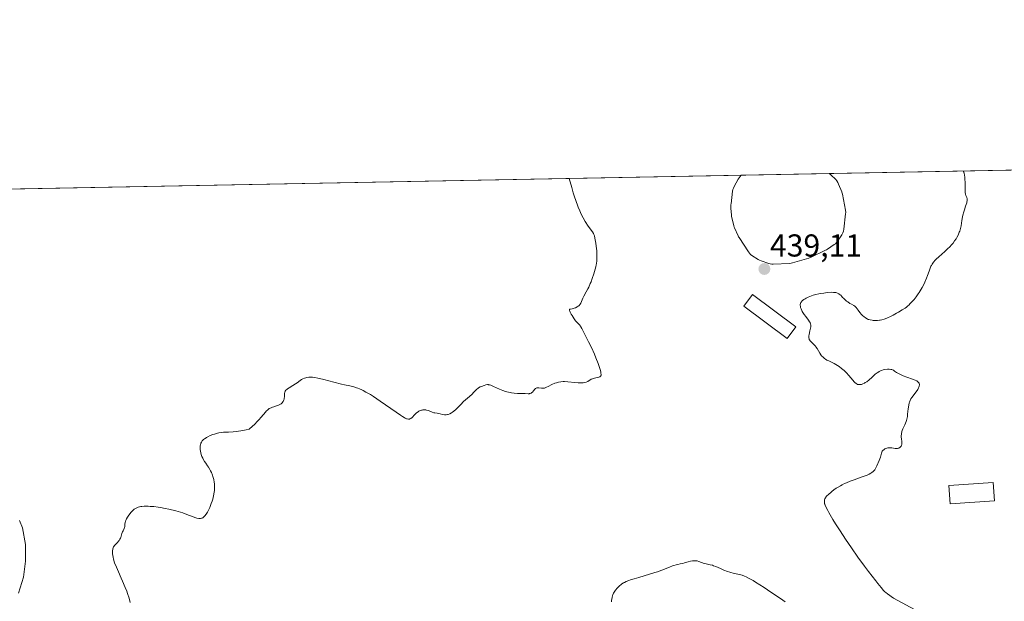
# Model space of a CAD drawing. Units: metres. Extents: x 632681 to 636172, y 4657969 to 4660348.
# Drawn here: x 632992 to 633304, y 4660158 to 4660342 of the extents above; entities that cross this region are included whole.
import ezdxf
from ezdxf.enums import TextEntityAlignment as Align

# ---------------------------------------------------------------- set-up
doc = ezdxf.new("R2010")
doc.units = ezdxf.units.M
doc.header["$MEASUREMENT"] = 0
for name, color, linetype, lineweight in [('Carátula', 7, 'Continuous', 5), ('Comarca CxS', 133, 'Continuous', 0), ('Comunidad Autónoma CxS', 142, 'Continuous', 0), ('Corriente natural lineal', 142, 'Continuous', 13), ('Cultivos herbáceos CxS', 92, 'Continuous', 0), ('Curva de nivel normal', 36, 'Continuous', 0), ('Edificación', 1, 'Continuous', 13), ('Edificación Cxs', 1, 'Continuous', 13), ('Edificación ligera', 1, 'Continuous', 0), ('Edificación ligera Cxs', 1, 'Continuous', 0), ('Espacio natural protegido CxS', 2, 'Continuous', 0), ('Estanque', 2, 'Continuous', 0), ('Estanque Cxs', 2, 'Continuous', 0), ('Municipio CxS', 142, 'Continuous', 0), ('Provincia CxS', 1, 'Continuous', 0), ('Punto de cota en terreno', 7, 'Continuous', 0), ('Rótulo de punto de cota en terreno', 19, 'Continuous', 0)]:
    doc.layers.add(name, color=color, linetype=linetype, lineweight=lineweight)
doc.styles.add('Arial', font='txt', dxfattribs={"height": 0.2})

# ---------------------------------------------------------------- blocks, each defined once
blk = doc.blocks.new('*U162')
at = {"layer": 'Cultivos herbáceos CxS', "color": 92, "linetype": 'Continuous', "lineweight": 0}
blk.add_polyline3d([(632689.08, 4659827.81, 432.89), (632680.55, 4660282.56, 428.49), (633623.32, 4660300.45, 441.44)], dxfattribs=at)
blk = doc.blocks.new('5PATER')
at = {"layer": 'Carátula', "linetype": 'Continuous', "lineweight": 5}
h = blk.add_hatch(color=250, dxfattribs=at)
edge = h.paths.add_edge_path()
edge.add_ellipse((0, 0.01), major_axis=(-1.33, -1.34), ratio=0.999422, start_angle=0, end_angle=360)

msp = doc.modelspace()

# ---------------------------------------------------------------- linework, layer by layer
at = {"layer": 'Comarca CxS', "color": 133, "linetype": 'Continuous', "lineweight": 0}
msp.add_polyline3d([(636171.57, 4658034.8, 512.82), (632723.96, 4657969.42, 636.47), (632680.55, 4660282.56, 428.49), (635813.96, 4660342.01, 526.49), (635846.75, 4660265.55, 527), (635884.18, 4660185.89, 526.78), (635919.83, 4660110.25, 527.59), (635950.4, 4660049.96, 527.29), (635984.79, 4659977.83, 525.57), (636015.79, 4659911.96, 525.9), (636043.88, 4659849.93, 528.23), (636067.14, 4659799.57, 529.46), (636076.7, 4659779.02, 528.98), (636094.91, 4659731.55, 526.5), (636113.63, 4659679.77, 523.6), (636141.38, 4659600.81, 525.53), (636141.4, 4659600.75, 525.53), (636171.57, 4658034.8, 512.82)], close=True, dxfattribs=at)
at = {"layer": 'Comunidad Autónoma CxS', "color": 142, "linetype": 'Continuous', "lineweight": 0}
msp.add_polyline3d([(636171.57, 4658034.8, 512.82), (632723.96, 4657969.42, 636.47), (632680.55, 4660282.56, 428.49), (635813.96, 4660342.01, 526.49), (635846.75, 4660265.55, 527), (635884.18, 4660185.89, 526.78), (635919.83, 4660110.25, 527.59), (635950.4, 4660049.96, 527.29), (635984.79, 4659977.83, 525.57), (636015.79, 4659911.96, 525.9), (636043.88, 4659849.93, 528.23), (636067.14, 4659799.57, 529.46), (636076.7, 4659779.02, 528.98), (636094.91, 4659731.55, 526.5), (636113.63, 4659679.77, 523.6), (636141.38, 4659600.81, 525.53), (636141.4, 4659600.75, 525.53), (636171.57, 4658034.8, 512.82)], close=True, dxfattribs=at)
at = {"layer": 'Corriente natural lineal', "color": 142, "linetype": 'Continuous', "lineweight": 13}
msp.add_polyline3d([(632991.64, 4660160.58, 432.31), (632993.29, 4660165.7, 432.74), (632993.91, 4660170.71, 432.69), (632993.86, 4660176, 432.4), (632992.9, 4660181.28, 432.15), (632991.99, 4660183.61, 431.84)], dxfattribs=at)
at = {"layer": 'Cultivos herbáceos CxS', "color": 92, "linetype": 'Continuous', "lineweight": 0}
msp.add_polyline3d([(632689.08, 4659827.81, 432.89), (632687.95, 4659888.48, 434.89), (632687.88, 4659891.74, 434.92), (632687.82, 4659895.01, 434.93), (632680.55, 4660282.56, 428.49), (632773.74, 4660284.33, 427.29), (632833.24, 4660285.46, 428.49), (633220.31, 4660292.8, 438.04), (633248.16, 4660293.33, 438.51), (633311.27, 4660294.53, 442.38), (633311.86, 4660294.54, 442.43), (633312.68, 4660294.55, 442.47), (633314.1, 4660294.58, 442.54), (633346.36, 4660295.19, 443.67), (633348.19, 4660295.23, 443.78), (633350.01, 4660295.26, 443.89), (633623.32, 4660300.45, 441.44)], dxfattribs=at)
at = {"layer": 'Curva de nivel normal', "color": 36, "linetype": 'Continuous', "lineweight": 0}
for points in [[(633275.16, 4660155.45, 440), (633269.88, 4660158.26, 440), (633268.53, 4660159.05, 440), (633267.78, 4660159.52, 440), (633267.34, 4660159.83, 440), (633266.54, 4660160.42, 440), (633266.05, 4660160.82, 440), (633265.79, 4660161.06, 440), (633265.37, 4660161.48, 440), (633264.58, 4660162.35, 440), (633263.52, 4660163.64, 440), (633262.86, 4660164.49, 440), (633260.61, 4660167.43, 440), (633259.31, 4660169.18, 440), (633257.25, 4660172.01, 440), (633255.19, 4660174.91, 440), (633254.21, 4660176.33, 440), (633253.28, 4660177.71, 440), (633251.6, 4660180.27, 440), (633250.16, 4660182.56, 440), (633249.34, 4660183.9, 440), (633248.06, 4660186.09, 440), (633247.71, 4660186.72, 440), (633247.19, 4660187.71, 440), (633246.88, 4660188.39, 440), (633246.75, 4660188.73, 440), (633246.7, 4660188.91, 440), (633246.64, 4660189.22, 440), (633246.61, 4660189.67, 440), (633246.64, 4660189.93, 440), (633246.68, 4660190.1, 440), (633246.78, 4660190.42, 440), (633246.94, 4660190.75, 440), (633247.06, 4660190.93, 440), (633247.34, 4660191.26, 440), (633248.03, 4660191.94, 440), (633248.64, 4660192.49, 440), (633249.01, 4660192.79, 440), (633249.66, 4660193.28, 440), (633250.4, 4660193.8, 440), (633250.81, 4660194.06, 440), (633251.73, 4660194.6, 440), (633252.22, 4660194.86, 440), (633253.03, 4660195.26, 440), (633253.6, 4660195.51, 440), (633254.81, 4660196.01, 440), (633256.07, 4660196.48, 440), (633258.53, 4660197.37, 440), (633260.12, 4660197.98, 440), (633260.78, 4660198.27, 440), (633261.32, 4660198.55, 440), (633261.62, 4660198.73, 440), (633262.09, 4660199.08, 440), (633262.28, 4660199.26, 440), (633262.57, 4660199.62, 440), (633262.8, 4660200, 440), (633263.18, 4660200.88, 440), (633263.93, 4660202.6, 440), (633264.34, 4660203.65, 440), (633264.6, 4660204.43, 440), (633264.73, 4660204.84, 440), (633264.89, 4660205.49, 440), (633265.2, 4660205.8, 440), (633265.4, 4660205.97, 440), (633265.78, 4660206.24, 440), (633265.97, 4660206.35, 440), (633266.34, 4660206.5, 440), (633266.7, 4660206.58, 440), (633266.94, 4660206.6, 440), (633267.42, 4660206.6, 440), (633267.97, 4660206.54, 440), (633269.06, 4660206.38, 440), (633269.56, 4660206.37, 440), (633269.79, 4660206.4, 440), (633270.01, 4660206.45, 440), (633270.15, 4660206.5, 440), (633270.4, 4660206.62, 440), (633270.52, 4660206.7, 440), (633270.72, 4660206.88, 440), (633270.89, 4660207.09, 440), (633271.06, 4660207.41, 440), (633271.11, 4660207.58, 440), (633271.15, 4660207.77, 440), (633271.17, 4660208.17, 440), (633271.13, 4660208.58, 440), (633270.99, 4660209.4, 440), (633270.94, 4660209.96, 440), (633270.94, 4660210.31, 440), (633271, 4660211, 440), (633271.14, 4660211.7, 440), (633271.24, 4660212.05, 440), (633271.45, 4660212.62, 440), (633271.63, 4660213.01, 440), (633272.04, 4660213.82, 440), (633272.33, 4660214.41, 440), (633272.54, 4660214.92, 440), (633272.62, 4660215.18, 440), (633272.74, 4660215.63, 440), (633272.88, 4660216.49, 440), (633272.96, 4660217.23, 440), (633273.13, 4660218.93, 440), (633273.3, 4660220.12, 440), (633273.44, 4660220.77, 440), (633273.53, 4660221.06, 440), (633273.73, 4660221.58, 440), (633273.89, 4660221.91, 440), (633274.02, 4660222.12, 440), (633274.31, 4660222.55, 440), (633274.7, 4660223.06, 440), (633275.58, 4660224.16, 440), (633275.99, 4660224.72, 440), (633276.18, 4660225.01, 440), (633276.45, 4660225.52, 440), (633276.55, 4660225.76, 440), (633276.66, 4660226.13, 440), (633276.69, 4660226.49, 440), (633276.67, 4660226.66, 440), (633276.61, 4660226.88, 440), (633276.56, 4660226.99, 440), (633276.47, 4660227.15, 440), (633276.28, 4660227.38, 440), (633276.03, 4660227.59, 440), (633275.83, 4660227.72, 440), (633275.36, 4660227.98, 440), (633274.53, 4660228.33, 440), (633272.75, 4660228.96, 440), (633271.57, 4660229.4, 440), (633270.9, 4660229.68, 440), (633270.51, 4660229.86, 440), (633269.84, 4660230.2, 440), (633269.44, 4660230.44, 440), (633268.84, 4660230.86, 440), (633268.46, 4660231.1, 440), (633268.13, 4660231.27, 440), (633267.95, 4660231.33, 440), (633267.65, 4660231.39, 440), (633267.15, 4660231.44, 440), (633266.54, 4660231.42, 440), (633265.67, 4660231.31, 440), (633265.23, 4660231.22, 440), (633264.67, 4660231.07, 440), (633264.4, 4660230.96, 440), (633263.97, 4660230.75, 440), (633263.52, 4660230.46, 440), (633263.27, 4660230.28, 440), (633262.73, 4660229.85, 440), (633261.59, 4660228.81, 440), (633260.75, 4660228.07, 440), (633260.01, 4660227.5, 440), (633259.57, 4660227.21, 440), (633259.3, 4660227.05, 440), (633258.81, 4660226.82, 440), (633258.32, 4660226.65, 440), (633258.02, 4660226.59, 440), (633257.83, 4660226.57, 440), (633257.48, 4660226.57, 440), (633257.14, 4660226.63, 440), (633256.96, 4660226.71, 440), (633256.65, 4660226.9, 440), (633256.29, 4660227.22, 440), (633256.08, 4660227.45, 440), (633255.58, 4660228.02, 440), (633254.35, 4660229.5, 440), (633253.64, 4660230.28, 440), (633253.26, 4660230.66, 440), (633252.87, 4660231.02, 440), (633252.06, 4660231.69, 440), (633251.26, 4660232.28, 440), (633250.73, 4660232.62, 440), (633249.76, 4660233.21, 440), (633249.11, 4660233.55, 440), (633248.06, 4660234.05, 440), (633247.45, 4660234.35, 440), (633246.96, 4660234.64, 440), (633246.68, 4660234.84, 440), (633246.2, 4660235.26, 440), (633245.76, 4660235.72, 440), (633245.54, 4660236.01, 440), (633245.18, 4660236.54, 440), (633244.31, 4660238.01, 440), (633243.97, 4660238.52, 440), (633243.78, 4660238.76, 440), (633243.4, 4660239.2, 440), (633242.63, 4660239.95, 440), (633242.15, 4660240.43, 440), (633241.94, 4660240.7, 440), (633241.86, 4660240.83, 440), (633241.77, 4660241.04, 440), (633241.69, 4660241.37, 440), (633241.68, 4660241.56, 440), (633241.7, 4660241.97, 440), (633241.79, 4660242.46, 440), (633242.05, 4660243.57, 440), (633242.23, 4660244.39, 440), (633242.3, 4660244.83, 440), (633242.31, 4660245.04, 440), (633242.31, 4660245.34, 440), (633242.24, 4660245.79, 440), (633242.15, 4660246.09, 440), (633242.08, 4660246.24, 440), (633241.95, 4660246.48, 440), (633241.62, 4660246.98, 440), (633240.72, 4660248.11, 440), (633240.24, 4660248.75, 440), (633240.01, 4660249.09, 440), (633239.62, 4660249.72, 440), (633239.45, 4660250.04, 440), (633239.23, 4660250.53, 440), (633239.07, 4660251.01, 440), (633239.02, 4660251.25, 440), (633238.97, 4660251.7, 440), (633238.98, 4660251.92, 440), (633239.04, 4660252.23, 440), (633239.16, 4660252.52, 440), (633239.27, 4660252.7, 440), (633239.55, 4660253.04, 440), (633239.72, 4660253.2, 440), (633240.1, 4660253.49, 440), (633240.54, 4660253.75, 440), (633240.86, 4660253.92, 440), (633241.52, 4660254.22, 440), (633242.54, 4660254.63, 440), (633243.09, 4660254.82, 440), (633243.96, 4660255.07, 440), (633244.92, 4660255.29, 440), (633245.44, 4660255.39, 440), (633246.42, 4660255.55, 440), (633246.94, 4660255.62, 440), (633247.71, 4660255.7, 440), (633248.82, 4660255.77, 440), (633249.5, 4660255.76, 440), (633249.81, 4660255.73, 440), (633250.24, 4660255.68, 440), (633250.6, 4660255.59, 440), (633250.81, 4660255.52, 440), (633251.18, 4660255.34, 440), (633251.34, 4660255.23, 440), (633251.62, 4660254.99, 440), (633251.8, 4660254.82, 440), (633252.13, 4660254.44, 440), (633252.4, 4660254.14, 440), (633252.63, 4660253.91, 440), (633253.12, 4660253.45, 440), (633253.66, 4660253, 440), (633254.02, 4660252.73, 440), (633254.7, 4660252.26, 440), (633255.16, 4660252, 440), (633255.92, 4660251.59, 440), (633256.25, 4660251.37, 440), (633256.4, 4660251.24, 440), (633256.7, 4660250.92, 440), (633257.29, 4660250.11, 440), (633257.8, 4660249.44, 440), (633258.38, 4660248.78, 440), (633258.8, 4660248.38, 440), (633259.08, 4660248.13, 440), (633259.6, 4660247.71, 440), (633260.11, 4660247.37, 440), (633260.43, 4660247.22, 440), (633260.65, 4660247.14, 440), (633261.14, 4660247.02, 440), (633261.73, 4660246.93, 440), (633262.06, 4660246.89, 440), (633262.59, 4660246.87, 440), (633263.17, 4660246.88, 440), (633263.47, 4660246.9, 440), (633264.03, 4660246.96, 440), (633264.32, 4660247.01, 440), (633264.79, 4660247.11, 440), (633265.54, 4660247.33, 440), (633266.38, 4660247.64, 440), (633266.84, 4660247.84, 440), (633267.33, 4660248.06, 440), (633268.36, 4660248.57, 440), (633269.4, 4660249.13, 440), (633270.07, 4660249.51, 440), (633271.26, 4660250.22, 440), (633272.17, 4660250.8, 440), (633272.55, 4660251.06, 440), (633273.05, 4660251.47, 440), (633273.3, 4660251.69, 440), (633273.81, 4660252.2, 440), (633274.59, 4660253.04, 440), (633275.01, 4660253.54, 440), (633275.65, 4660254.36, 440), (633276.3, 4660255.26, 440), (633276.62, 4660255.74, 440), (633276.93, 4660256.23, 440), (633277.51, 4660257.25, 440), (633278.05, 4660258.27, 440), (633278.37, 4660258.94, 440), (633278.92, 4660260.2, 440), (633279.25, 4660261.05, 440), (633279.75, 4660262.5, 440), (633280.11, 4660263.46, 440), (633280.34, 4660264, 440), (633280.48, 4660264.26, 440), (633280.71, 4660264.67, 440), (633281.14, 4660265.29, 440), (633281.7, 4660265.94, 440), (633282.03, 4660266.29, 440), (633282.83, 4660267.04, 440), (633284.71, 4660268.7, 440), (633285.69, 4660269.6, 440), (633286.16, 4660270.07, 440), (633286.96, 4660270.91, 440), (633287.32, 4660271.35, 440), (633287.84, 4660272.02, 440), (633288.31, 4660272.71, 440), (633288.52, 4660273.07, 440), (633288.91, 4660273.8, 440), (633289.08, 4660274.17, 440), (633289.31, 4660274.75, 440), (633289.44, 4660275.15, 440), (633289.67, 4660275.96, 440), (633289.85, 4660276.79, 440), (633290.15, 4660278.44, 440), (633290.35, 4660279.64, 440), (633290.47, 4660280.2, 440), (633290.73, 4660281.26, 440), (633290.93, 4660281.9, 440), (633291.31, 4660283.03, 440), (633291.64, 4660284.04, 440), (633291.71, 4660284.32, 440), (633291.78, 4660284.79, 440), (633291.78, 4660285.17, 440), (633291.75, 4660285.39, 440), (633291.64, 4660285.78, 440), (633291.4, 4660286.39, 440), (633291.28, 4660286.8, 440), (633291.19, 4660287.34, 440), (633291.16, 4660287.67, 440), (633291.12, 4660288.46, 440), (633291.11, 4660290.35, 440), (633291.08, 4660291.74, 440), (633291.05, 4660292.15, 440), (633290.95, 4660292.87, 440), (633290.83, 4660293.45, 440), (633290.74, 4660293.75, 440), (633290.68, 4660293.91, 440), (633290.54, 4660294.13, 440), (633290.54, 4660294.13, 440)], [(633027.05, 4660157.6, 435), (633026.65, 4660159.01, 435), (633026.17, 4660160.46, 435), (633025.9, 4660161.22, 435), (633025.44, 4660162.41, 435), (633024.6, 4660164.38, 435), (633024.18, 4660165.34, 435), (633023.27, 4660167.33, 435), (633022.63, 4660168.82, 435), (633022.09, 4660170.23, 435), (633021.87, 4660170.89, 435), (633021.7, 4660171.51, 435), (633021.61, 4660171.9, 435), (633021.49, 4660172.62, 435), (633021.46, 4660172.95, 435), (633021.43, 4660173.57, 435), (633021.46, 4660174.11, 435), (633021.51, 4660174.43, 435), (633021.55, 4660174.63, 435), (633021.65, 4660174.99, 435), (633021.76, 4660175.25, 435), (633021.84, 4660175.41, 435), (633022.02, 4660175.68, 435), (633022.31, 4660176.03, 435), (633022.95, 4660176.62, 435), (633023.34, 4660177.04, 435), (633023.52, 4660177.28, 435), (633023.77, 4660177.65, 435), (633023.97, 4660178.03, 435), (633024.06, 4660178.23, 435), (633024.19, 4660178.63, 435), (633024.4, 4660179.43, 435), (633024.58, 4660180, 435), (633024.74, 4660180.35, 435), (633025.08, 4660181.04, 435), (633025.21, 4660181.41, 435), (633025.26, 4660181.6, 435), (633025.3, 4660181.86, 435), (633025.35, 4660182.46, 435), (633025.43, 4660182.99, 435), (633025.54, 4660183.38, 435), (633025.61, 4660183.59, 435), (633025.75, 4660183.93, 435), (633025.87, 4660184.16, 435), (633026.16, 4660184.67, 435), (633026.38, 4660185.01, 435), (633026.89, 4660185.7, 435), (633027.32, 4660186.19, 435), (633027.76, 4660186.65, 435), (633027.98, 4660186.86, 435), (633028.31, 4660187.14, 435), (633028.64, 4660187.37, 435), (633028.85, 4660187.5, 435), (633029.28, 4660187.72, 435), (633029.5, 4660187.8, 435), (633029.95, 4660187.93, 435), (633030.41, 4660188.02, 435), (633030.74, 4660188.05, 435), (633031.45, 4660188.09, 435), (633032.67, 4660188.1, 435), (633033.36, 4660188.07, 435), (633034.52, 4660187.97, 435), (633035.84, 4660187.81, 435), (633036.56, 4660187.69, 435), (633038.11, 4660187.4, 435), (633039.2, 4660187.17, 435), (633041.4, 4660186.63, 435), (633042.96, 4660186.19, 435), (633043.68, 4660185.97, 435), (633044.97, 4660185.53, 435), (633046.98, 4660184.75, 435), (633047.77, 4660184.47, 435), (633048.12, 4660184.37, 435), (633048.67, 4660184.25, 435), (633048.93, 4660184.23, 435), (633049.28, 4660184.24, 435), (633049.61, 4660184.31, 435), (633049.76, 4660184.37, 435), (633049.99, 4660184.48, 435), (633050.13, 4660184.57, 435), (633050.42, 4660184.81, 435), (633050.63, 4660185.03, 435), (633051.05, 4660185.57, 435), (633051.45, 4660186.21, 435), (633051.7, 4660186.68, 435), (633052.18, 4660187.7, 435), (633052.66, 4660188.92, 435), (633052.93, 4660189.75, 435), (633053.1, 4660190.31, 435), (633053.38, 4660191.41, 435), (633053.6, 4660192.51, 435), (633053.67, 4660193.05, 435), (633053.73, 4660193.89, 435), (633053.72, 4660194.76, 435), (633053.68, 4660195.2, 435), (633053.62, 4660195.67, 435), (633053.42, 4660196.61, 435), (633053.15, 4660197.56, 435), (633053.01, 4660197.97, 435), (633052.7, 4660198.77, 435), (633052.44, 4660199.34, 435), (633052.23, 4660199.73, 435), (633051.8, 4660200.46, 435), (633051.5, 4660200.91, 435), (633050.93, 4660201.72, 435), (633050.55, 4660202.27, 435), (633050.13, 4660202.96, 435), (633049.96, 4660203.31, 435), (633049.72, 4660203.88, 435), (633049.61, 4660204.18, 435), (633049.4, 4660204.88, 435), (633049.24, 4660205.6, 435), (633049.17, 4660205.98, 435), (633049.12, 4660206.58, 435), (633049.13, 4660206.99, 435), (633049.15, 4660207.19, 435), (633049.2, 4660207.5, 435), (633049.31, 4660207.9, 435), (633049.39, 4660208.09, 435), (633049.53, 4660208.38, 435), (633049.82, 4660208.8, 435), (633050.2, 4660209.18, 435), (633050.5, 4660209.43, 435), (633050.71, 4660209.58, 435), (633051.17, 4660209.88, 435), (633051.55, 4660210.08, 435), (633052.32, 4660210.45, 435), (633053.12, 4660210.76, 435), (633053.63, 4660210.94, 435), (633054.58, 4660211.21, 435), (633055.04, 4660211.32, 435), (633055.83, 4660211.46, 435), (633056.54, 4660211.51, 435), (633058.13, 4660211.55, 435), (633059.62, 4660211.64, 435), (633060.51, 4660211.73, 435), (633062.01, 4660211.93, 435), (633063.72, 4660212.25, 435), (633064.64, 4660212.46, 435), (633065.69, 4660213.41, 435), (633066.3, 4660213.98, 435), (633067.32, 4660215, 435), (633067.75, 4660215.45, 435), (633068.44, 4660216.24, 435), (633069.78, 4660217.89, 435), (633070.03, 4660218.17, 435), (633070.52, 4660218.64, 435), (633071.01, 4660218.98, 435), (633071.34, 4660219.16, 435), (633071.57, 4660219.27, 435), (633072.07, 4660219.46, 435), (633072.48, 4660219.59, 435), (633073.34, 4660219.87, 435), (633073.97, 4660220.1, 435), (633074.53, 4660220.37, 435), (633074.78, 4660220.52, 435), (633074.99, 4660220.7, 435), (633075.11, 4660220.82, 435), (633075.32, 4660221.08, 435), (633075.4, 4660221.21, 435), (633075.54, 4660221.49, 435), (633075.64, 4660221.78, 435), (633075.69, 4660221.96, 435), (633075.76, 4660222.32, 435), (633075.8, 4660222.7, 435), (633075.82, 4660223.38, 435), (633075.86, 4660223.84, 435), (633075.92, 4660224.12, 435), (633075.97, 4660224.25, 435), (633076.07, 4660224.46, 435), (633076.27, 4660224.77, 435), (633076.58, 4660225.08, 435), (633076.78, 4660225.24, 435), (633077.26, 4660225.57, 435), (633078.42, 4660226.26, 435), (633079.32, 4660226.8, 435), (633079.85, 4660227.17, 435), (633080.8, 4660227.88, 435), (633081.24, 4660228.18, 435), (633081.45, 4660228.31, 435), (633081.67, 4660228.43, 435), (633082.11, 4660228.62, 435), (633082.56, 4660228.75, 435), (633082.86, 4660228.82, 435), (633083.51, 4660228.9, 435), (633084.22, 4660228.93, 435), (633084.63, 4660228.91, 435), (633085.39, 4660228.82, 435), (633086.35, 4660228.65, 435), (633086.92, 4660228.52, 435), (633088.28, 4660228.2, 435), (633091.45, 4660227.36, 435), (633093.83, 4660226.76, 435), (633094.79, 4660226.54, 435), (633096.54, 4660226.15, 435), (633097.76, 4660225.83, 435), (633098.57, 4660225.58, 435), (633098.98, 4660225.44, 435), (633099.6, 4660225.19, 435), (633100.24, 4660224.91, 435), (633100.67, 4660224.7, 435), (633101.57, 4660224.23, 435), (633102.99, 4660223.41, 435), (633103.99, 4660222.78, 435), (633106.12, 4660221.36, 435), (633107.82, 4660220.17, 435), (633111.13, 4660217.82, 435), (633112.54, 4660216.86, 435), (633113.14, 4660216.48, 435), (633113.65, 4660216.17, 435), (633113.95, 4660216.01, 435), (633114.46, 4660215.78, 435), (633114.67, 4660215.71, 435), (633115.03, 4660215.64, 435), (633115.32, 4660215.66, 435), (633115.49, 4660215.71, 435), (633115.6, 4660215.76, 435), (633115.81, 4660215.9, 435), (633116.17, 4660216.21, 435), (633116.92, 4660216.97, 435), (633117.52, 4660217.55, 435), (633117.87, 4660217.84, 435), (633118.06, 4660217.97, 435), (633118.33, 4660218.14, 435), (633118.75, 4660218.34, 435), (633119.18, 4660218.49, 435), (633119.4, 4660218.54, 435), (633119.62, 4660218.57, 435), (633120.06, 4660218.59, 435), (633120.5, 4660218.56, 435), (633120.79, 4660218.51, 435), (633121.35, 4660218.36, 435), (633121.76, 4660218.21, 435), (633122.53, 4660217.88, 435), (633123.08, 4660217.69, 435), (633123.43, 4660217.61, 435), (633124.12, 4660217.53, 435), (633124.66, 4660217.45, 435), (633125.04, 4660217.36, 435), (633125.81, 4660217.14, 435), (633126.4, 4660217.03, 435), (633126.59, 4660217.02, 435), (633126.98, 4660217.03, 435), (633127.36, 4660217.09, 435), (633127.62, 4660217.16, 435), (633128.14, 4660217.37, 435), (633128.68, 4660217.66, 435), (633128.96, 4660217.84, 435), (633129.39, 4660218.15, 435), (633130.07, 4660218.75, 435), (633130.55, 4660219.23, 435), (633131.59, 4660220.33, 435), (633132.47, 4660221.2, 435), (633133.11, 4660221.77, 435), (633134.38, 4660222.86, 435), (633135.19, 4660223.59, 435), (633135.61, 4660224.03, 435), (633136.33, 4660224.82, 435), (633136.72, 4660225.17, 435), (633136.95, 4660225.35, 435), (633137.2, 4660225.51, 435), (633137.76, 4660225.83, 435), (633138.16, 4660226.02, 435), (633138.97, 4660226.34, 435), (633139.54, 4660226.49, 435), (633140.03, 4660226.56, 435), (633140.26, 4660226.56, 435), (633140.41, 4660226.55, 435), (633140.73, 4660226.48, 435), (633141.09, 4660226.38, 435), (633141.96, 4660226.01, 435), (633143.83, 4660225.16, 435), (633144.94, 4660224.7, 435), (633145.72, 4660224.42, 435), (633146.11, 4660224.3, 435), (633146.7, 4660224.15, 435), (633147.29, 4660224.03, 435), (633147.67, 4660223.96, 435), (633148.43, 4660223.88, 435), (633149.5, 4660223.81, 435), (633151.3, 4660223.8, 435), (633151.96, 4660223.77, 435), (633152.89, 4660223.7, 435), (633153.23, 4660223.71, 435), (633153.38, 4660223.73, 435), (633153.53, 4660223.77, 435), (633153.82, 4660223.9, 435), (633154.09, 4660224.09, 435), (633154.26, 4660224.23, 435), (633154.58, 4660224.57, 435), (633155.01, 4660225.1, 435), (633155.23, 4660225.33, 435), (633155.48, 4660225.5, 435), (633155.61, 4660225.55, 435), (633155.76, 4660225.59, 435), (633156.08, 4660225.59, 435), (633156.31, 4660225.56, 435), (633157.11, 4660225.42, 435), (633157.54, 4660225.4, 435), (633157.76, 4660225.42, 435), (633158.11, 4660225.5, 435), (633158.74, 4660225.73, 435), (633159.26, 4660225.97, 435), (633160.45, 4660226.56, 435), (633161.37, 4660226.99, 435), (633161.89, 4660227.19, 435), (633162.15, 4660227.28, 435), (633162.56, 4660227.39, 435), (633163.22, 4660227.5, 435), (633163.99, 4660227.54, 435), (633164.44, 4660227.53, 435), (633165.44, 4660227.46, 435), (633167.66, 4660227.23, 435), (633168.71, 4660227.13, 435), (633169.18, 4660227.11, 435), (633169.6, 4660227.11, 435), (633170.31, 4660227.15, 435), (633170.89, 4660227.26, 435), (633171.21, 4660227.36, 435), (633171.77, 4660227.61, 435), (633172.89, 4660228.26, 435), (633173.27, 4660228.45, 435), (633173.47, 4660228.53, 435), (633173.88, 4660228.66, 435), (633174.72, 4660228.84, 435), (633175.3, 4660228.96, 435), (633175.6, 4660229.05, 435), (633175.73, 4660229.12, 435), (633175.88, 4660229.29, 435), (633175.94, 4660229.46, 435), (633175.96, 4660229.56, 435), (633175.98, 4660229.74, 435), (633175.94, 4660230.21, 435), (633175.88, 4660230.51, 435), (633175.75, 4660231.04, 435), (633175.56, 4660231.69, 435), (633175.02, 4660233.25, 435), (633174.34, 4660235, 435), (633173.85, 4660236.19, 435), (633172.9, 4660238.36, 435), (633172.04, 4660240.16, 435), (633171.73, 4660240.78, 435), (633171.18, 4660241.8, 435), (633170.82, 4660242.46, 435), (633169.86, 4660244.34, 435), (633169.56, 4660244.85, 435), (633169.42, 4660245.08, 435), (633169.13, 4660245.45, 435), (633168.5, 4660246.12, 435), (633167.91, 4660246.8, 435), (633167.44, 4660247.43, 435), (633166.8, 4660248.4, 435), (633166.52, 4660248.87, 435), (633166.17, 4660249.51, 435), (633166.06, 4660249.76, 435), (633165.99, 4660249.97, 435), (633165.96, 4660250.08, 435), (633166, 4660250.31, 435), (633166.12, 4660250.4, 435), (633166.29, 4660250.46, 435), (633166.8, 4660250.58, 435), (633167.49, 4660250.77, 435), (633167.86, 4660250.91, 435), (633168.4, 4660251.18, 435), (633168.74, 4660251.39, 435), (633168.89, 4660251.51, 435), (633169.1, 4660251.7, 435), (633169.28, 4660251.91, 435), (633169.38, 4660252.06, 435), (633169.55, 4660252.37, 435), (633170.19, 4660253.97, 435), (633170.49, 4660254.54, 435), (633171.3, 4660255.92, 435), (633171.8, 4660256.84, 435), (633172.06, 4660257.39, 435), (633172.56, 4660258.51, 435), (633172.81, 4660259.13, 435), (633173.18, 4660260.11, 435), (633173.7, 4660261.62, 435), (633174.13, 4660263.11, 435), (633174.3, 4660263.82, 435), (633174.44, 4660264.49, 435), (633174.51, 4660264.91, 435), (633174.62, 4660265.71, 435), (633174.65, 4660266.09, 435), (633174.68, 4660266.83, 435), (633174.68, 4660267.53, 435), (633174.6, 4660268.89, 435), (633174.45, 4660270.39, 435), (633174.32, 4660271.33, 435), (633174.05, 4660272.9, 435), (633173.85, 4660273.69, 435), (633173.7, 4660274.09, 435), (633173.57, 4660274.33, 435), (633173.24, 4660274.86, 435), (633171.94, 4660276.68, 435), (633170.97, 4660278.17, 435), (633170.28, 4660279.35, 435), (633169.89, 4660280.09, 435), (633169.46, 4660280.98, 435), (633169.24, 4660281.5, 435), (633168.75, 4660282.68, 435), (633168.5, 4660283.36, 435), (633168.09, 4660284.5, 435), (633167.5, 4660286.26, 435), (633167.18, 4660287.26, 435), (633166.68, 4660288.91, 435), (633165.87, 4660291.77, 435)], [(633179.24, 4660157.83, 440), (633179.3, 4660158.37, 440), (633179.35, 4660158.69, 440), (633179.47, 4660159.26, 440), (633179.63, 4660159.83, 440), (633179.73, 4660160.1, 440), (633179.95, 4660160.59, 440), (633180.12, 4660160.9, 440), (633180.52, 4660161.51, 440), (633181.03, 4660162.14, 440), (633181.32, 4660162.45, 440), (633181.79, 4660162.9, 440), (633182.31, 4660163.33, 440), (633182.59, 4660163.53, 440), (633183.12, 4660163.86, 440), (633183.41, 4660164.02, 440), (633183.88, 4660164.25, 440), (633184.74, 4660164.6, 440), (633185.24, 4660164.78, 440), (633186.44, 4660165.17, 440), (633187.9, 4660165.6, 440), (633191.29, 4660166.58, 440), (633192.99, 4660167.11, 440), (633193.8, 4660167.37, 440), (633195.25, 4660167.9, 440), (633197.63, 4660168.86, 440), (633198.58, 4660169.23, 440), (633199.01, 4660169.38, 440), (633199.77, 4660169.61, 440), (633200.22, 4660169.71, 440), (633201.03, 4660169.86, 440), (633201.87, 4660170.01, 440), (633202.42, 4660170.15, 440), (633203.51, 4660170.5, 440), (633204.3, 4660170.72, 440), (633204.95, 4660170.85, 440), (633205.27, 4660170.88, 440), (633205.73, 4660170.88, 440), (633206.18, 4660170.83, 440), (633206.41, 4660170.78, 440), (633206.86, 4660170.65, 440), (633207.8, 4660170.3, 440), (633208.6, 4660170.04, 440), (633209.19, 4660169.89, 440), (633210.49, 4660169.59, 440), (633211.18, 4660169.41, 440), (633211.53, 4660169.3, 440), (633212.25, 4660169.03, 440), (633213.72, 4660168.39, 440), (633214.86, 4660167.9, 440), (633216, 4660167.47, 440), (633216.75, 4660167.23, 440), (633218.11, 4660166.87, 440), (633218.7, 4660166.74, 440), (633219.76, 4660166.51, 440), (633220.57, 4660166.29, 440), (633221.4, 4660165.98, 440), (633221.91, 4660165.75, 440), (633222.85, 4660165.27, 440), (633224.08, 4660164.56, 440), (633224.82, 4660164.11, 440), (633227.58, 4660162.35, 440), (633229.73, 4660160.93, 440), (633232.73, 4660158.89, 440), (633234.22, 4660157.86, 440)]]:
    msp.add_polyline3d(points, dxfattribs=at)
at = {"layer": 'Edificación', "color": 1, "linetype": 'Continuous', "lineweight": 13}
msp.add_polyline3d([(633237.63, 4660244.85, 441.39), (633234.89, 4660241.16, 439.34), (633221.17, 4660251.35, 438.72), (633223.91, 4660255.03, 439.37), (633237.63, 4660244.85, 441.39)], dxfattribs=at)
at = {"layer": 'Edificación Cxs', "color": 1, "linetype": 'Continuous', "lineweight": 13}
msp.add_polyline3d([(633237.63, 4660244.85, 441.39), (633234.89, 4660241.16, 439.34), (633221.17, 4660251.35, 438.72), (633223.91, 4660255.03, 439.37), (633237.63, 4660244.85, 441.39)], close=True, dxfattribs=at)
at = {"layer": 'Edificación ligera', "color": 1, "linetype": 'Continuous', "lineweight": 0}
msp.add_polyline3d([(633300.43, 4660189.8, 445.84), (633286.42, 4660188.83, 444.88), (633286.02, 4660194.67, 446.36), (633300.03, 4660195.64, 446.41), (633300.43, 4660189.8, 445.84)], dxfattribs=at)
at = {"layer": 'Edificación ligera Cxs', "color": 1, "linetype": 'Continuous', "lineweight": 0}
msp.add_polyline3d([(633300.43, 4660189.8, 445.84), (633286.42, 4660188.83, 444.88), (633286.02, 4660194.67, 446.36), (633300.03, 4660195.64, 446.41), (633300.43, 4660189.8, 445.84)], close=True, dxfattribs=at)
at = {"layer": 'Espacio natural protegido CxS', "color": 2, "linetype": 'Continuous', "lineweight": 0}
msp.add_polyline3d([(636171.57, 4658034.8, 512.82), (632723.96, 4657969.42, 636.47), (632680.55, 4660282.56, 428.49), (635813.96, 4660342.01, 526.49), (635846.75, 4660265.55, 527), (635884.18, 4660185.89, 526.78), (635919.83, 4660110.25, 527.59), (635950.4, 4660049.96, 527.29), (635984.79, 4659977.83, 525.57), (636015.79, 4659911.96, 525.9), (636043.88, 4659849.93, 528.23), (636067.14, 4659799.57, 529.46), (636076.7, 4659779.02, 528.98), (636094.91, 4659731.55, 526.5), (636113.63, 4659679.77, 523.6), (636141.38, 4659600.81, 525.53), (636141.4, 4659600.75, 525.53), (636171.57, 4658034.8, 512.82)], close=True, dxfattribs=at)
msp.add_polyline3d([(636171.57, 4658034.8, 512.82), (632723.96, 4657969.42, 636.47), (632680.55, 4660282.56, 428.49), (635813.96, 4660342.01, 526.49), (635846.75, 4660265.55, 527), (635884.18, 4660185.89, 526.78), (635919.83, 4660110.25, 527.59), (635950.4, 4660049.96, 527.29), (635984.79, 4659977.83, 525.57), (636015.79, 4659911.96, 525.9), (636043.88, 4659849.93, 528.23), (636067.14, 4659799.57, 529.46), (636076.7, 4659779.02, 528.98), (636094.91, 4659731.55, 526.5), (636113.63, 4659679.77, 523.6), (636141.38, 4659600.81, 525.53), (636141.4, 4659600.75, 525.53), (636171.57, 4658034.8, 512.82)], close=True, dxfattribs=at)
at = {"layer": 'Estanque', "color": 2, "linetype": 'Continuous', "lineweight": 0}
for points in [[(633220.31, 4660292.8, 438.04), (633248.16, 4660293.33, 438.51)], [(633248.16, 4660293.33, 438.51), (633248.63, 4660292.94, 438.44), (633250.21, 4660291.41, 438.24), (633250.59, 4660291, 438.2), (633250.9, 4660290.53, 438.16), (633251.14, 4660290.03, 438.12), (633252.14, 4660287.53, 438.02), (633252.19, 4660287.41, 438.02), (633252.36, 4660286.77, 438.02), (633253.3, 4660281.73, 438.03), (633253.36, 4660281.02, 438.04), (633253.34, 4660280.59, 438.05), (633252.82, 4660275.79, 438.41), (633252.69, 4660275.15, 438.5), (633252.47, 4660274.54, 438.59), (633252.15, 4660273.98, 438.7), (633250.75, 4660271.91, 438.89), (633250.45, 4660271.52, 438.9), (633250.1, 4660271.16, 438.91), (633249.71, 4660270.86, 438.92), (633247.58, 4660269.39, 439.06), (633247.31, 4660269.22, 439.09), (633247.01, 4660269.06, 439.12), (633242.25, 4660266.82, 438.71), (633241.92, 4660266.68, 438.69), (633241.69, 4660266.61, 438.68), (633236.56, 4660265.08, 438.46), (633236.11, 4660264.97, 438.48), (633235.58, 4660264.91, 438.5)], [(633235.58, 4660264.91, 438.5), (633230.43, 4660264.7, 438.63), (633229.95, 4660264.71, 438.65), (633229.48, 4660264.78, 438.65), (633229.01, 4660264.9, 438.64), (633226.6, 4660265.7, 438.58), (633226.11, 4660265.9, 438.53), (633225.66, 4660266.16, 438.47), (633223.72, 4660267.44, 438.43), (633223.29, 4660267.77, 438.47), (633222.9, 4660268.15, 438.53), (633222.58, 4660268.59, 438.59), (633219.62, 4660273.1, 438.1), (633219.5, 4660273.29, 438.08), (633219.31, 4660273.65, 438.05), (633218.19, 4660276.15, 437.95), (633218.08, 4660276.42, 437.95), (633217.95, 4660276.84, 437.95), (633217.31, 4660279.46, 438), (633217.26, 4660279.72, 438.01), (633217.21, 4660280.15, 438.01), (633217.08, 4660282.35, 438.04), (633217.05, 4660282.79, 438.05), (633217.03, 4660283.05, 438.05), (633217.07, 4660283.55, 438.05), (633217.09, 4660283.75, 438.03), (633217.59, 4660287.75, 437.71), (633217.69, 4660288.25, 437.68), (633217.85, 4660288.74, 437.66), (633218.06, 4660289.2, 437.66), (633219.36, 4660291.52, 437.8), (633219.69, 4660292.02, 437.87), (633220.31, 4660292.8, 438.04)]]:
    msp.add_polyline3d(points, dxfattribs=at)
at = {"layer": 'Estanque Cxs', "color": 2, "linetype": 'Continuous', "lineweight": 0}
msp.add_polyline3d([(633235.58, 4660264.91, 438.5), (633230.43, 4660264.7, 438.63), (633229.95, 4660264.71, 438.65), (633229.48, 4660264.78, 438.65), (633229.01, 4660264.9, 438.64), (633226.6, 4660265.7, 438.58), (633226.11, 4660265.9, 438.53), (633225.66, 4660266.16, 438.47), (633223.72, 4660267.44, 438.43), (633223.29, 4660267.77, 438.47), (633222.9, 4660268.15, 438.53), (633222.58, 4660268.59, 438.59), (633219.62, 4660273.1, 438.1), (633219.5, 4660273.29, 438.08), (633219.31, 4660273.65, 438.05), (633218.19, 4660276.15, 437.95), (633218.08, 4660276.42, 437.95), (633217.95, 4660276.84, 437.95), (633217.31, 4660279.46, 438), (633217.26, 4660279.72, 438.01), (633217.21, 4660280.15, 438.01), (633217.08, 4660282.35, 438.04), (633217.05, 4660282.79, 438.05), (633217.03, 4660283.05, 438.05), (633217.07, 4660283.55, 438.05), (633217.09, 4660283.75, 438.03), (633217.59, 4660287.75, 437.71), (633217.69, 4660288.25, 437.68), (633217.85, 4660288.74, 437.66), (633218.06, 4660289.2, 437.66), (633219.36, 4660291.52, 437.8), (633219.69, 4660292.02, 437.87), (633220.31, 4660292.8, 438.04), (633248.16, 4660293.33, 438.51), (633248.63, 4660292.94, 438.44), (633250.21, 4660291.41, 438.24), (633250.59, 4660291, 438.2), (633250.9, 4660290.53, 438.16), (633251.14, 4660290.03, 438.12), (633252.14, 4660287.53, 438.02), (633252.19, 4660287.41, 438.02), (633252.36, 4660286.77, 438.02), (633253.3, 4660281.73, 438.03), (633253.36, 4660281.02, 438.04), (633253.34, 4660280.59, 438.05), (633252.82, 4660275.79, 438.41), (633252.69, 4660275.15, 438.5), (633252.47, 4660274.54, 438.59), (633252.15, 4660273.98, 438.7), (633250.75, 4660271.91, 438.89), (633250.45, 4660271.52, 438.9), (633250.1, 4660271.16, 438.91), (633249.71, 4660270.86, 438.92), (633247.58, 4660269.39, 439.06), (633247.31, 4660269.22, 439.09), (633247.01, 4660269.06, 439.12), (633242.25, 4660266.82, 438.71), (633241.92, 4660266.68, 438.69), (633241.69, 4660266.61, 438.68), (633236.56, 4660265.08, 438.46), (633236.11, 4660264.97, 438.48), (633235.58, 4660264.91, 438.5)], close=True, dxfattribs=at)
at = {"layer": 'Municipio CxS', "color": 142, "linetype": 'Continuous', "lineweight": 0}
msp.add_polyline3d([(636171.57, 4658034.8, 512.82), (632723.96, 4657969.42, 636.47), (632680.55, 4660282.56, 428.49), (635813.96, 4660342.01, 526.49), (635846.75, 4660265.55, 527), (635884.18, 4660185.89, 526.78), (635919.83, 4660110.25, 527.59), (635950.4, 4660049.96, 527.29), (635984.79, 4659977.83, 525.57), (636015.79, 4659911.96, 525.9), (636043.88, 4659849.93, 528.23), (636067.14, 4659799.57, 529.46), (636076.7, 4659779.02, 528.98), (636094.91, 4659731.55, 526.5), (636113.63, 4659679.77, 523.6), (636141.38, 4659600.81, 525.53), (636141.4, 4659600.75, 525.53), (636171.57, 4658034.8, 512.82)], close=True, dxfattribs=at)
at = {"layer": 'Provincia CxS', "color": 1, "linetype": 'Continuous', "lineweight": 0}
msp.add_polyline3d([(636171.57, 4658034.8, 512.82), (632723.96, 4657969.42, 636.47), (632680.55, 4660282.56, 428.49), (635813.96, 4660342.01, 526.49), (635846.75, 4660265.55, 527), (635884.18, 4660185.89, 526.78), (635919.83, 4660110.25, 527.59), (635950.4, 4660049.96, 527.29), (635984.79, 4659977.83, 525.57), (636015.79, 4659911.96, 525.9), (636043.88, 4659849.93, 528.23), (636067.14, 4659799.57, 529.46), (636076.7, 4659779.02, 528.98), (636094.91, 4659731.55, 526.5), (636113.63, 4659679.77, 523.6), (636141.38, 4659600.81, 525.53), (636141.4, 4659600.75, 525.53), (636171.57, 4658034.8, 512.82)], close=True, dxfattribs=at)

# ---------------------------------------------------------------- block references
at = {"layer": 'Cultivos herbáceos CxS', "color": 92, "linetype": 'Continuous', "lineweight": 0}
msp.add_blockref('*U162', (0, 0), dxfattribs=at)
at = {"layer": 'Punto de cota en terreno', "linetype": 'Continuous', "lineweight": 0}
msp.add_blockref('5PATER', (633227.64, 4660263.14, 439.11), dxfattribs=at)

# ---------------------------------------------------------------- texts
at = {"layer": 'Rótulo de punto de cota en terreno', "color": 19, "linetype": 'Continuous', "lineweight": 0, "style": 'Arial'}
msp.add_text('439,11', height=7, dxfattribs=at).set_placement((633229.4, 4660264.9), align=Align.BOTTOM_LEFT)

doc.saveas('drawing.dxf')
